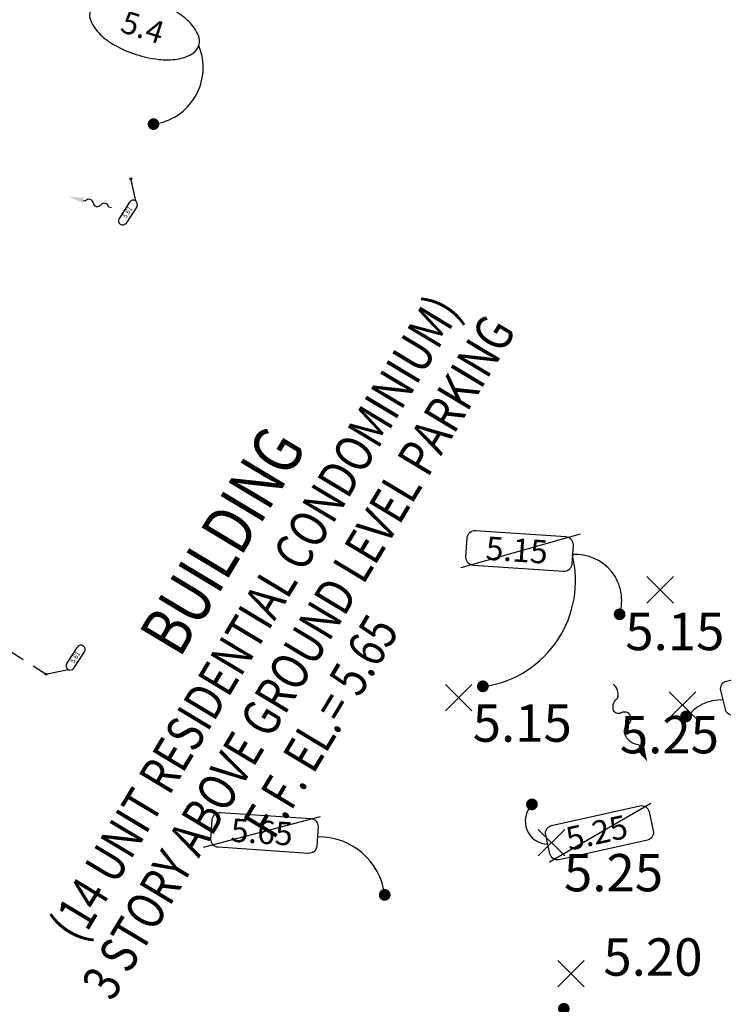
# Model space of a CAD drawing. Units: feet. Extents: x 11269 to 12602, y 9297 to 10077.
# Drawn here: x 11433 to 11509, y 9826 to 9932 of the extents above; entities that cross this region are included whole.
import ezdxf
from ezdxf.enums import TextEntityAlignment as Align

# ---------------------------------------------------------------- set-up
doc = ezdxf.new("R2010")
doc.units = ezdxf.units.FT
doc.header["$LTSCALE"] = 20
doc.header["$MEASUREMENT"] = 0
doc.linetypes.add('HIDDEN2', pattern=[0.1875, 0.125, -0.0625])
for name, color, linetype in [('AecObjExplode_C-06(1)_Vport_BA6', 7, 'Continuous'), ('AecObjExplode_C-06(1)_Vport_C51', 7, 'Continuous'), ('AecObjExplode_C-06(1)_Vport_C54', 7, 'Continuous'), ('AecObjExplode_C-06(1)_Vport_C58', 7, 'Continuous'), ('AecObjExplode_C-06(1)_Vport_C6D', 7, 'Continuous'), ('AecObjExplode_C-06(1)_Vport_C8C', 7, 'Continuous'), ('AecObjExplode_RECORD DRAWING_Vport_9A0', 7, 'Continuous'), ('AecObjExplode_RECORD DRAWING_Vport_A53', 7, 'Continuous'), ('AecObjExplode_RECORD DRAWING_Vport_A5A', 7, 'Continuous'), ('deco', 2, 'Continuous'), ('P-Grades', 3, 'Continuous'), ('P-GRADES_SP', 3, 'Continuous'), ('P-TEXT', 3, 'Continuous'), ('POINTS', 4, 'Continuous'), ('STRIKE', 3, 'Continuous')]:
    doc.layers.add(name, color=color, linetype=linetype)
doc.styles.add('ROMANS', font='romans.shx', dxfattribs={"width": 0.8})
doc.styles.add('SIMPLEX', font='SIMPLEX')

# ---------------------------------------------------------------- blocks, each defined once
blk = doc.blocks.new('FLA')
at = {"color": 1}
blk.add_line((0.137, 1.006), (0.203, 1.374), dxfattribs=at)
blk.add_lwpolyline([(0.203, 1.374, -0.146566), (-0.219, 1.987, -0.146771), (-0.234, 2.729, -0.344361), (0.407, 3.202, 0.372598), (0.986, 3.677, 0.434743), (0.513, 4.301, -0.507159), (0.153, 4.914, -0.145993), (0.478, 5.3, -0.145722), (0.962, 5.447)], format="xyb", dxfattribs=at)
at = {"color": 1, "linetype": 'Continuous'}
blk.add_lwpolyline([(-0.02, -0.113, 0, 0.64, 0), (0.137, 1.006, 0.64, 0.64, 0)], format="xyseb", dxfattribs=at)
at = {"color": 1}
blk.add_arc((0.301, 6.275), 1.059, 308.56259, 17.09193, dxfattribs=at)
blk = doc.blocks.new('EL-GD')
at = {"color": 2}
blk.add_lwpolyline([(-0.3551, 0, 0.17783), (-0.3428, -0.0335, 0.10361), (-0.2955, -0.0702, 0.063707), (-0.234, -0.091, 0.049887), (-0.1517, -0.0992, 0.049887), (-0.0694, -0.091, 0.063707), (-0.0079, -0.0701, 0.10361), (0.0394, -0.0334, 0.17783), (0.0516, 0, 0.17783), (0.0394, 0.0334, 0.10361), (-0.0079, 0.0701, 0.063707), (-0.0694, 0.091, 0.049887), (-0.1517, 0.0992, 0.049887), (-0.234, 0.0909, 0.063707), (-0.2955, 0.0701, 0.10361), (-0.3428, 0.0334, 0.17783)], format="xyb", close=True, dxfattribs=at)
at = {"color": 1, "style": 'ROMANS', "oblique": 15}
blk.add_attdef('00.00', text='', height=0.08, dxfattribs=at).set_placement((-0.1588, -0.0395), align=Align.CENTER)
blk = doc.blocks.new('*U13')
at = {"color": 2}
for p, q in [((0.23, -0.23), (5.11, -5.11)), ((6.47, -3.75), (12.73, -3.75)), ((6.47, -6.47), (12.73, -6.47))]:
    blk.add_line(p, q, dxfattribs=at)
blk.add_circle((0, 0), 0.322, dxfattribs=at)
for centre, start, end in [((6.47, -5.11), 90, 270), ((12.73, -5.11), 270, 90)]:
    blk.add_arc(centre, 1.36, start, end, dxfattribs=at)
at = {"style": 'SIMPLEX', "width": 0.9}
for tag, p in [('ELED', (9.6, -2.29)), ('ELEV', (9.6, -5.11))]:
    blk.add_attdef(tag, text='', height=1.61, dxfattribs=at).set_placement(p, align=Align.MIDDLE)
blk = doc.blocks.new('*U29')
at = {"color": 2}
for p, q in [((-0.23, -0.23), (-5.11, -5.11)), ((-6.47, -3.75), (-12.73, -3.75)), ((-6.47, -6.47), (-12.73, -6.47))]:
    blk.add_line(p, q, dxfattribs=at)
blk.add_circle((0, 0), 0.322, dxfattribs=at)
for centre, start, end in [((-12.73, -5.11), 90, 270), ((-6.47, -5.11), 270, 90)]:
    blk.add_arc(centre, 1.36, start, end, dxfattribs=at)
at = {"style": 'SIMPLEX', "width": 0.9}
for tag, p in [('ELED', (-9.6, -2.29)), ('ELEV', (-9.6, -5.11))]:
    blk.add_attdef(tag, text='', height=1.61, dxfattribs=at).set_placement(p, align=Align.MIDDLE)
blk = doc.blocks.new('*U36')
at = {"color": 2}
for p, q in [((1.46, -4.37), (1.67, -5.01)), ((3.97, -11.89), (4.26, -12.77))]:
    blk.add_line(p, q, dxfattribs=at)
for centre, start, end in [((1.54, -6.33), 312.5024, 84.3796), ((3.33, -8.28), 132.5024, 264.3796), ((3.07, -10.92), 312.5024, 84.3796)]:
    blk.add_arc(centre, 1.33, start, end, dxfattribs=at)
blk.add_solid([(2.19, -4.13), (0.73, -4.61), (0, 0)], dxfattribs=at)
blk = doc.blocks.new('AecObjExplode_RECORD DRAWING_Vport_9A0')
at = {"layer": 'POINTS', "color": 4, "linetype": 'Continuous', "lineweight": -3}
for p, q in [((11500.51, 9869.36), (11503.34, 9872.19)), ((11500.51, 9872.19), (11503.34, 9869.36)), ((11478.95, 9857.83), (11481.78, 9860.66)), ((11478.95, 9860.66), (11481.78, 9857.83)), ((11502.9, 9857.05), (11505.73, 9859.87)), ((11502.9, 9859.87), (11505.73, 9857.05)), ((11488.88, 9842.29), (11491.71, 9845.11)), ((11488.88, 9845.11), (11491.71, 9842.29)), ((11490.96, 9828.3), (11493.79, 9831.12)), ((11490.96, 9831.12), (11493.79, 9828.3))]:
    blk.add_line(p, q, dxfattribs=at)
at = {"layer": 'POINTS', "color": 4, "linetype": 'Continuous', "lineweight": -3, "char_height": 4, "attachment_point": 4, "style": 'ROMANS'}
for s, insert in [('5.15', (11498.19, 9865.8)), ('5.15', (11481.87, 9856)), ('5.25', (11497.61, 9854.76)), ('5.25', (11491.63, 9839.99)), ('5.20', (11495.85, 9830.96))]:
    blk.add_mtext(s, dxfattribs=dict(at, insert=insert))
blk = doc.blocks.new('AecObjExplode_RECORD DRAWING_Vport_A53')
at = {"layer": 'POINTS', "color": 4, "linetype": 'Continuous', "lineweight": -3}
for p, q in [((11500.51, 9869.36), (11503.34, 9872.19)), ((11500.51, 9872.19), (11503.34, 9869.36)), ((11478.95, 9857.83), (11481.78, 9860.66)), ((11478.95, 9860.66), (11481.78, 9857.83)), ((11502.9, 9857.05), (11505.73, 9859.87)), ((11502.9, 9859.87), (11505.73, 9857.05)), ((11488.88, 9842.29), (11491.71, 9845.11)), ((11488.88, 9845.11), (11491.71, 9842.29)), ((11490.96, 9828.3), (11493.79, 9831.12)), ((11490.96, 9831.12), (11493.79, 9828.3))]:
    blk.add_line(p, q, dxfattribs=at)
at = {"layer": 'POINTS', "color": 4, "linetype": 'Continuous', "lineweight": -3, "char_height": 4, "attachment_point": 4, "style": 'ROMANS'}
for s, insert in [('5.15', (11498.19, 9865.8)), ('5.15', (11481.87, 9856)), ('5.25', (11497.61, 9854.76)), ('5.25', (11491.63, 9839.99)), ('5.20', (11495.85, 9830.96))]:
    blk.add_mtext(s, dxfattribs=dict(at, insert=insert))
blk = doc.blocks.new('AecObjExplode_RECORD DRAWING_Vport_A5A')
at = {"layer": 'POINTS', "color": 4, "linetype": 'Continuous', "lineweight": -3}
for p, q in [((11500.51, 9869.36), (11503.34, 9872.19)), ((11500.51, 9872.19), (11503.34, 9869.36)), ((11478.95, 9857.83), (11481.78, 9860.66)), ((11478.95, 9860.66), (11481.78, 9857.83)), ((11502.9, 9857.05), (11505.73, 9859.87)), ((11502.9, 9859.87), (11505.73, 9857.05)), ((11488.88, 9842.29), (11491.71, 9845.11)), ((11488.88, 9845.11), (11491.71, 9842.29)), ((11490.96, 9828.3), (11493.79, 9831.12)), ((11490.96, 9831.12), (11493.79, 9828.3))]:
    blk.add_line(p, q, dxfattribs=at)
at = {"layer": 'POINTS', "color": 4, "linetype": 'Continuous', "lineweight": -3, "char_height": 4, "attachment_point": 4, "style": 'ROMANS'}
for s, insert in [('5.15', (11498.19, 9865.8)), ('5.15', (11481.87, 9856)), ('5.25', (11497.61, 9854.76)), ('5.25', (11491.63, 9839.99)), ('5.20', (11495.85, 9830.96))]:
    blk.add_mtext(s, dxfattribs=dict(at, insert=insert))
blk = doc.blocks.new('AecObjExplode_C-06(1)_Vport_BA6')
at = {"layer": 'POINTS', "color": 4, "linetype": 'Continuous', "lineweight": -3}
for p, q in [((11500.51, 9869.36), (11503.34, 9872.19)), ((11500.51, 9872.19), (11503.34, 9869.36)), ((11478.95, 9857.83), (11481.78, 9860.66)), ((11478.95, 9860.66), (11481.78, 9857.83)), ((11502.9, 9857.05), (11505.73, 9859.87)), ((11502.9, 9859.87), (11505.73, 9857.05)), ((11488.88, 9842.29), (11491.71, 9845.11)), ((11488.88, 9845.11), (11491.71, 9842.29)), ((11490.96, 9828.3), (11493.79, 9831.12)), ((11490.96, 9831.12), (11493.79, 9828.3))]:
    blk.add_line(p, q, dxfattribs=at)
at = {"layer": 'POINTS', "color": 4, "linetype": 'Continuous', "lineweight": -3, "char_height": 4, "attachment_point": 4, "style": 'ROMANS'}
for s, insert in [('5.15', (11498.19, 9865.8)), ('5.15', (11481.87, 9856)), ('5.25', (11497.61, 9854.76)), ('5.25', (11491.63, 9839.99)), ('5.20', (11495.85, 9830.96))]:
    blk.add_mtext(s, dxfattribs=dict(at, insert=insert))
blk = doc.blocks.new('AecObjExplode_C-06(1)_Vport_C51')
at = {"layer": 'POINTS', "color": 4, "linetype": 'Continuous', "lineweight": -3}
for p, q in [((11500.51, 9869.36), (11503.34, 9872.19)), ((11500.51, 9872.19), (11503.34, 9869.36)), ((11478.95, 9857.83), (11481.78, 9860.66)), ((11478.95, 9860.66), (11481.78, 9857.83)), ((11502.9, 9857.05), (11505.73, 9859.87)), ((11502.9, 9859.87), (11505.73, 9857.05)), ((11488.88, 9842.29), (11491.71, 9845.11)), ((11488.88, 9845.11), (11491.71, 9842.29)), ((11490.96, 9828.3), (11493.79, 9831.12)), ((11490.96, 9831.12), (11493.79, 9828.3))]:
    blk.add_line(p, q, dxfattribs=at)
at = {"layer": 'POINTS', "color": 4, "linetype": 'Continuous', "lineweight": -3, "char_height": 4, "attachment_point": 4, "style": 'ROMANS'}
for s, insert in [('5.15', (11498.19, 9865.8)), ('5.15', (11481.87, 9856)), ('5.25', (11497.61, 9854.76)), ('5.25', (11491.63, 9839.99)), ('5.20', (11495.85, 9830.96))]:
    blk.add_mtext(s, dxfattribs=dict(at, insert=insert))
blk = doc.blocks.new('AecObjExplode_C-06(1)_Vport_C54')
at = {"layer": 'POINTS', "color": 4, "linetype": 'Continuous', "lineweight": -3}
for p, q in [((11500.51, 9869.36), (11503.34, 9872.19)), ((11500.51, 9872.19), (11503.34, 9869.36)), ((11478.95, 9857.83), (11481.78, 9860.66)), ((11478.95, 9860.66), (11481.78, 9857.83)), ((11502.9, 9857.05), (11505.73, 9859.87)), ((11502.9, 9859.87), (11505.73, 9857.05)), ((11488.88, 9842.29), (11491.71, 9845.11)), ((11488.88, 9845.11), (11491.71, 9842.29)), ((11490.96, 9828.3), (11493.79, 9831.12)), ((11490.96, 9831.12), (11493.79, 9828.3))]:
    blk.add_line(p, q, dxfattribs=at)
at = {"layer": 'POINTS', "color": 4, "linetype": 'Continuous', "lineweight": -3, "char_height": 4, "attachment_point": 4, "style": 'ROMANS'}
for s, insert in [('5.15', (11498.19, 9865.8)), ('5.15', (11481.87, 9856)), ('5.25', (11497.61, 9854.76)), ('5.25', (11491.63, 9839.99)), ('5.20', (11495.85, 9830.96))]:
    blk.add_mtext(s, dxfattribs=dict(at, insert=insert))
blk = doc.blocks.new('AecObjExplode_C-06(1)_Vport_C58')
at = {"layer": 'POINTS', "color": 4, "linetype": 'Continuous', "lineweight": -3}
for p, q in [((11500.51, 9869.36), (11503.34, 9872.19)), ((11500.51, 9872.19), (11503.34, 9869.36)), ((11478.95, 9857.83), (11481.78, 9860.66)), ((11478.95, 9860.66), (11481.78, 9857.83)), ((11502.9, 9857.05), (11505.73, 9859.87)), ((11502.9, 9859.87), (11505.73, 9857.05)), ((11488.88, 9842.29), (11491.71, 9845.11)), ((11488.88, 9845.11), (11491.71, 9842.29)), ((11490.96, 9828.3), (11493.79, 9831.12)), ((11490.96, 9831.12), (11493.79, 9828.3))]:
    blk.add_line(p, q, dxfattribs=at)
at = {"layer": 'POINTS', "color": 4, "linetype": 'Continuous', "lineweight": -3, "char_height": 4, "attachment_point": 4, "style": 'ROMANS'}
for s, insert in [('5.15', (11498.19, 9865.8)), ('5.15', (11481.87, 9856)), ('5.25', (11497.61, 9854.76)), ('5.25', (11491.63, 9839.99)), ('5.20', (11495.85, 9830.96))]:
    blk.add_mtext(s, dxfattribs=dict(at, insert=insert))
blk = doc.blocks.new('AecObjExplode_C-06(1)_Vport_C6D')
at = {"layer": 'POINTS', "color": 4, "linetype": 'Continuous', "lineweight": -3}
for p, q in [((11500.51, 9869.36), (11503.34, 9872.19)), ((11500.51, 9872.19), (11503.34, 9869.36)), ((11478.95, 9857.83), (11481.78, 9860.66)), ((11478.95, 9860.66), (11481.78, 9857.83)), ((11502.9, 9857.05), (11505.73, 9859.87)), ((11502.9, 9859.87), (11505.73, 9857.05)), ((11488.88, 9842.29), (11491.71, 9845.11)), ((11488.88, 9845.11), (11491.71, 9842.29)), ((11490.96, 9828.3), (11493.79, 9831.12)), ((11490.96, 9831.12), (11493.79, 9828.3))]:
    blk.add_line(p, q, dxfattribs=at)
at = {"layer": 'POINTS', "color": 4, "linetype": 'Continuous', "lineweight": -3, "char_height": 4, "attachment_point": 4, "style": 'ROMANS'}
for s, insert in [('5.15', (11498.19, 9865.8)), ('5.15', (11481.87, 9856)), ('5.25', (11497.61, 9854.76)), ('5.25', (11491.63, 9839.99)), ('5.20', (11495.85, 9830.96))]:
    blk.add_mtext(s, dxfattribs=dict(at, insert=insert))
blk = doc.blocks.new('AecObjExplode_C-06(1)_Vport_C8C')
at = {"layer": 'POINTS', "color": 4, "linetype": 'Continuous', "lineweight": -3}
for p, q in [((11500.51, 9869.36), (11503.34, 9872.19)), ((11500.51, 9872.19), (11503.34, 9869.36)), ((11478.95, 9857.83), (11481.78, 9860.66)), ((11478.95, 9860.66), (11481.78, 9857.83)), ((11502.9, 9857.05), (11505.73, 9859.87)), ((11502.9, 9859.87), (11505.73, 9857.05)), ((11488.88, 9842.29), (11491.71, 9845.11)), ((11488.88, 9845.11), (11491.71, 9842.29)), ((11490.96, 9828.3), (11493.79, 9831.12)), ((11490.96, 9831.12), (11493.79, 9828.3))]:
    blk.add_line(p, q, dxfattribs=at)
at = {"layer": 'POINTS', "color": 4, "linetype": 'Continuous', "lineweight": -3, "char_height": 4, "attachment_point": 4, "style": 'ROMANS'}
for s, insert in [('5.15', (11498.19, 9865.8)), ('5.15', (11481.87, 9856)), ('5.25', (11497.61, 9854.76)), ('5.25', (11491.63, 9839.99)), ('5.20', (11495.85, 9830.96))]:
    blk.add_mtext(s, dxfattribs=dict(at, insert=insert))

msp = doc.modelspace()

# ---------------------------------------------------------------- linework, layer by layer
at = {"layer": 'deco', "color": 1, "linetype": 'HIDDEN2'}
msp.add_line((11419.1, 9872.84), (11436.23, 9861.75), dxfattribs=at)
at = {"layer": 'P-Grades', "color": 2, "const_width": 0.625}
for points in [[(11447.43, 9920.72, -1), (11448.02, 9920.53, -1)], [(11497.9, 9868.14, 1), (11497.27, 9868.18, 1)], [(11483.27, 9860.43, 1), (11482.64, 9860.47, 1)], [(11505.01, 9857.21, 1), (11504.38, 9857.25, 1)], [(11488.52, 9847.79, 1), (11487.89, 9847.84, 1)], [(11472.77, 9838.1, 1), (11472.14, 9838.15, 1)], [(11491.93, 9825.92, 1), (11491.31, 9825.96, 1)]]:
    msp.add_lwpolyline(points, format="xyb", close=True, dxfattribs=at)
at = {"layer": 'P-Grades', "color": 2}
for points in [[(11492.46, 9873.52, -0.414214), (11491.57, 9872.74), (11481.93, 9873.39, -0.414214), (11481.15, 9874.28), (11481.29, 9876.36, -0.414214), (11482.18, 9877.13), (11491.82, 9876.49, -0.414214), (11492.6, 9875.6)], [(11519.91, 9860.65, -0.414214), (11519.3, 9859.65), (11509.9, 9857.37, -0.414214), (11508.9, 9857.99), (11508.41, 9860.01, -0.414214), (11509.02, 9861.02), (11518.42, 9863.29, -0.414214), (11519.42, 9862.68)], [(11501.19, 9844.99, -0.414214), (11500.56, 9844), (11491.13, 9841.89, -0.414214), (11490.13, 9842.53), (11489.68, 9844.56, -0.414214), (11490.31, 9845.55), (11499.75, 9847.66, -0.414214), (11500.74, 9847.03)], [(11465.18, 9843.35, -0.414214), (11464.29, 9842.57), (11454.65, 9843.22, -0.414214), (11453.87, 9844.1), (11454.01, 9846.18, -0.414214), (11454.9, 9846.96), (11464.54, 9846.31, -0.414214), (11465.32, 9845.43)]]:
    msp.add_lwpolyline(points, format="xyb", close=True, dxfattribs=at)
for centre, radius, start, end in [((11446.93, 9926.68), 6.11, 277.4306, 22.7227), ((11481.43, 9871.74), 11.44, 279.236, 13.9793), ((11492.87, 9869.63), 4.94, 342.686, 93.9213), ((11508.43, 9854.54), 4.46, 87.0892, 145.4964), ((11489.97, 9846.02), 2.48, 135.8107, 268.5022), ((11465.43, 9837.25), 7.08, 7.0964, 91.4113)]:
    msp.add_arc(centre, radius, start, end, dxfattribs=at)
at = {"layer": 'STRIKE', "linetype": 'Continuous'}
for p, q in [((11480.63, 9873.16), (11493.41, 9876.78)), ((11490.09, 9841.68), (11500.91, 9847.95)), ((11453.07, 9843.22), (11465.58, 9846.5))]:
    msp.add_line(p, q, dxfattribs=at)

# ---------------------------------------------------------------- block references
at = {"layer": 'AecObjExplode_C-06(1)_Vport_BA6'}
msp.add_blockref('AecObjExplode_C-06(1)_Vport_BA6', (0, 0), dxfattribs=at)
at = {"layer": 'AecObjExplode_C-06(1)_Vport_C51'}
msp.add_blockref('AecObjExplode_C-06(1)_Vport_C51', (0, 0), dxfattribs=at)
at = {"layer": 'AecObjExplode_C-06(1)_Vport_C54'}
msp.add_blockref('AecObjExplode_C-06(1)_Vport_C54', (0, 0), dxfattribs=at)
at = {"layer": 'AecObjExplode_C-06(1)_Vport_C58'}
msp.add_blockref('AecObjExplode_C-06(1)_Vport_C58', (0, 0), dxfattribs=at)
at = {"layer": 'AecObjExplode_C-06(1)_Vport_C6D'}
msp.add_blockref('AecObjExplode_C-06(1)_Vport_C6D', (0, 0), dxfattribs=at)
at = {"layer": 'AecObjExplode_C-06(1)_Vport_C8C'}
msp.add_blockref('AecObjExplode_C-06(1)_Vport_C8C', (0, 0), dxfattribs=at)
at = {"layer": 'AecObjExplode_RECORD DRAWING_Vport_9A0'}
msp.add_blockref('AecObjExplode_RECORD DRAWING_Vport_9A0', (0, 0), dxfattribs=at)
at = {"layer": 'AecObjExplode_RECORD DRAWING_Vport_A53'}
msp.add_blockref('AecObjExplode_RECORD DRAWING_Vport_A53', (0, 0), dxfattribs=at)
at = {"layer": 'AecObjExplode_RECORD DRAWING_Vport_A5A'}
msp.add_blockref('AecObjExplode_RECORD DRAWING_Vport_A5A', (0, 0), dxfattribs=at)
at = {"layer": 'P-Grades', "xscale": 30, "yscale": 30, "zscale": 30, "rotation": 342.15083333329}
msp.add_blockref('EL-GD', (11451.1, 9929.52), dxfattribs=at).add_auto_attribs({'00.00': '5.4'})
at = {"layer": 'P-Grades', "xscale": 1.32363900303987, "yscale": 1.323639003039553, "zscale": 1.323639003039375, "rotation": 35.03776617372058}
msp.add_blockref('FLA', (11500.47, 9852.56), dxfattribs=at)
at = {"layer": 'P-GRADES_SP', "xscale": 0.35, "yscale": 0.35, "zscale": 0.35, "rotation": 57.05928632708692}
msp.add_blockref('*U36', (11438.65, 9912.87), dxfattribs=at)
at = {"layer": 'P-GRADES_SP', "xscale": 0.3333320000020534, "yscale": 0.3333320000008863, "zscale": 0.333332, "rotation": 57.05928632704921}
for name, p in [('*U29', (11445.29, 9914.77)), ('*U13', (11436.23, 9861.76))]:
    msp.add_blockref(name, p, dxfattribs=at).add_auto_attribs({'ELEV': '5.61'})

# ---------------------------------------------------------------- texts
at = {"layer": 'P-Grades', "color": 1, "style": 'ROMANS', "oblique": 15}
for s, rotation, p in [('5.15', 356.1708, (11486.51, 9873.79)), ('5.25', 12.5651, (11495.41, 9843.57)), ('5.65', 356.1708, (11459.23, 9843.61))]:
    msp.add_text(s, height=2.5, rotation=rotation, dxfattribs=at).set_placement(p, align=Align.CENTER)
at = {"layer": 'P-TEXT', "style": 'ROMANS', "width": 0.8}
for s, p in [('(14 UNIT RESIDENTIAL CONDOMINIUM)', (11439.87, 9832.82)), ('3 STORY ABOVE GROUND LEVEL PARKING', (11443.32, 9826.63)), ('  F.F. EL.= 5.65', (11459.56, 9842.23))]:
    msp.add_text(s, height=4, rotation=58.9623, dxfattribs=at).set_placement(p)
at = {"layer": 'P-TEXT', "color": 5, "style": 'ROMANS', "width": 0.8}
msp.add_text('BUILDING', height=5.25, rotation=58.9623, dxfattribs=at).set_placement((11450.53, 9863.38))

doc.saveas('drawing.dxf')
